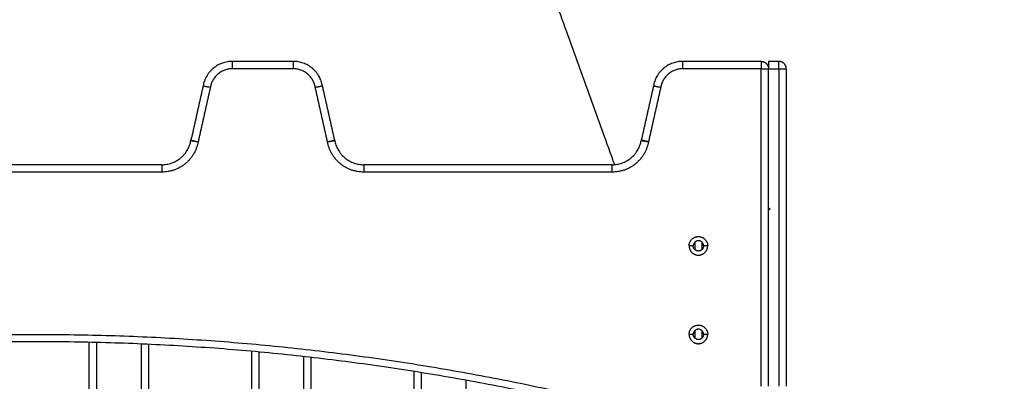
# Model space of a CAD drawing. Units: millimetres. Extents: x -6057.6 to -6039.9, y -1024 to -1004.9.
# Drawn here: x -6051.2 to -6050.5, y -1008.4 to -1008.1 of the extents above; entities that cross this region are included whole.
import ezdxf

# ---------------------------------------------------------------- set-up
doc = ezdxf.new("R2010")
doc.units = ezdxf.units.MM
doc.layers.add('DIASTASEIS', color=253, linetype='Continuous')
doc.styles.get("Standard").update_dxf_attribs({"font": 'ARIALN.TTF'})
doc.dimstyles.new('STANDARD_ACAD', dxfattribs={"dimtxt": 0.18, "dimasz": 0.15, "dimexe": 0.18, "dimexo": 0.0625, "dimgap": 0.09, "dimtad": 0, "dimtih": 1, "dimtoh": 1, "dimzin": 0, "dimdsep": 46, "dimtxsty": 'Standard', "dimblk": 'OBLIQUE', "dimcen": 0.09, "dimadec": 0, "dimazin": 0, "dimtfac": 1, "dimtofl": 0, "dimtmove": 0, "dimatfit": 3, "dimfxl": 1, "dimtolj": 1, "dimtzin": 0, "dimarcsym": 0})

# ---------------------------------------------------------------- blocks, each defined once
blk = doc.blocks.new('_Oblique')
at = {"color": 0, "linetype": 'ByBlock', "lineweight": -2}
blk.add_line((-0.5, -0.5), (0.5, 0.5), dxfattribs=at)
blk = doc.blocks.new('*D16')
at = {"layer": 'Defpoints', "color": 0}
for p in [(-6051.18394, -1006.84441), (-6048.69533, -1012.93141), (-6048.13049, -1012.93141)]:
    blk.add_point(p, dxfattribs=at)
at = {"layer": 'DIASTASEIS', "color": 0, "lineweight": -2}
for p, q in [((-6051.12144, -1006.84441), (-6047.95049, -1006.84441)), ((-6048.13049, -1006.84441), (-6048.13049, -1009.70601)), ((-6048.13049, -1012.93141), (-6048.13049, -1010.06981)), ((-6048.63283, -1012.93141), (-6047.95049, -1012.93141))]:
    blk.add_line(p, q, dxfattribs=at)
at = {"layer": 'DIASTASEIS', "color": 0, "linetype": 'ByBlock', "lineweight": -2, "xscale": 0.15, "yscale": 0.15, "zscale": 0.15}
for p, rotation in [((-6048.13049, -1006.84441), 90), ((-6048.13049, -1012.93141), 270)]:
    blk.add_blockref('_Oblique', p, dxfattribs=dict(at, rotation=rotation))
at = {"layer": 'DIASTASEIS', "color": 0, "insert": (-6048.13049, -1009.88791), "char_height": 0.18, "attachment_point": 5}
blk.add_mtext('\\A1;\\A1;6.10', dxfattribs=at)
blk = doc.blocks.new('FRONT')
for points in [[(-6051.05369, -1007.49956), (-6050.92349, -1007.86046), (-6050.79329, -1008.22135)], [(-6051.01072, -1008.15141), (-6051.03144, -1008.15141), (-6051.05216, -1008.15141)], [(-6050.69394, -1008.15141), (-6050.72055, -1008.15141), (-6050.74716, -1008.15141)], [(-6050.68194, -1008.15141), (-6050.68544, -1008.15141), (-6050.68894, -1008.15141)], [(-6051.01072, -1008.15641), (-6051.03144, -1008.15641), (-6051.05216, -1008.15641)], [(-6050.69394, -1008.15641), (-6050.72055, -1008.15641), (-6050.74716, -1008.15641)], [(-6050.69394, -1008.37141), (-6050.69394, -1008.26391), (-6050.69394, -1008.15641)], [(-6050.68894, -1008.37141), (-6050.68894, -1008.26391), (-6050.68894, -1008.15641)], [(-6050.68894, -1008.15641), (-6050.68544, -1008.15641), (-6050.68194, -1008.15641)], [(-6050.68194, -1008.15641), (-6050.68194, -1008.26391), (-6050.68194, -1008.37141)], [(-6050.67694, -1008.15641), (-6050.67694, -1008.26391), (-6050.67694, -1008.37141)], [(-6051.07186, -1008.16794), (-6051.07598, -1008.18636), (-6051.08011, -1008.20478)], [(-6051.06695, -1008.16891), (-6051.07109, -1008.18739), (-6051.07523, -1008.20587)], [(-6050.98765, -1008.20587), (-6050.99179, -1008.18739), (-6050.99593, -1008.16891)], [(-6050.98277, -1008.20477), (-6050.9869, -1008.18636), (-6050.99103, -1008.16794)], [(-6050.76686, -1008.16794), (-6050.77098, -1008.18636), (-6050.77511, -1008.20478)], [(-6050.76195, -1008.16891), (-6050.76609, -1008.18739), (-6050.77023, -1008.20587)], [(-6051.09983, -1008.22141), (-6051.18394, -1008.22141), (-6051.26805, -1008.22141)], [(-6050.79483, -1008.22141), (-6050.87894, -1008.22141), (-6050.96305, -1008.22141)], [(-6051.09983, -1008.22641), (-6051.18394, -1008.22641), (-6051.26805, -1008.22641)], [(-6050.79483, -1008.22641), (-6050.87894, -1008.22641), (-6050.96305, -1008.22641)], [(-6050.68794, -1008.25141), (-6050.68844, -1008.25112), (-6050.68894, -1008.25083)], [(-6050.68894, -1008.25199), (-6050.68844, -1008.2517), (-6050.68794, -1008.25141)], [(-6050.73994, -1008.27641), (-6050.74134, -1008.27641), (-6050.74274, -1008.27641)], [(-6050.73894, -1008.27396), (-6050.73894, -1008.27641), (-6050.73894, -1008.27886)], [(-6050.73394, -1008.27886), (-6050.73394, -1008.27641), (-6050.73394, -1008.27396)], [(-6050.73014, -1008.27641), (-6050.73154, -1008.27641), (-6050.73294, -1008.27641)], [(-6050.73994, -1008.33641), (-6050.74134, -1008.33641), (-6050.74274, -1008.33641)], [(-6050.73894, -1008.33396), (-6050.73894, -1008.33641), (-6050.73894, -1008.33886)], [(-6050.73394, -1008.33886), (-6050.73394, -1008.33641), (-6050.73394, -1008.33396)], [(-6050.73014, -1008.33641), (-6050.73154, -1008.33641), (-6050.73294, -1008.33641)], [(-6051.14894, -1009.59452), (-6051.14894, -1008.96815), (-6051.14894, -1008.34179)], [(-6051.14394, -1009.59452), (-6051.14394, -1008.96821), (-6051.14394, -1008.3419)], [(-6051.11394, -1008.34292), (-6051.11394, -1008.48216), (-6051.11394, -1008.62141)], [(-6051.10894, -1008.34314), (-6051.10894, -1008.46707), (-6051.10894, -1008.59099)], [(-6051.03894, -1008.52854), (-6051.03894, -1008.43821), (-6051.03894, -1008.34789)], [(-6051.03394, -1008.5276), (-6051.03394, -1008.43797), (-6051.03394, -1008.34835)], [(-6051.00394, -1008.35141), (-6051.00394, -1008.4395), (-6051.00394, -1008.5276)], [(-6050.99894, -1008.35198), (-6050.99894, -1008.44026), (-6050.99894, -1008.52854)], [(-6050.92894, -1008.59099), (-6050.92894, -1008.47627), (-6050.92894, -1008.36154)], [(-6050.92394, -1008.62141), (-6050.92394, -1008.49188), (-6050.92394, -1008.36235)], [(-6050.89394, -1008.3675), (-6050.89394, -1008.98101), (-6050.89394, -1009.59452)]]:
    blk.add_open_spline(points, degree=2)
for points, weights in [([(-6051.05216, -1008.15141), (-6051.06894, -1008.15141), (-6051.07186, -1008.16794)], [1, 0.766044443119, 1]), ([(-6051.05216, -1008.15141), (-6051.05216, -1008.15141), (-6051.05216, -1008.15641)], [1, 0.707106781187, 1]), ([(-6051.01072, -1008.15641), (-6051.01072, -1008.15141), (-6051.01072, -1008.15141)], [1, 0.707106781187, 1]), ([(-6050.99103, -1008.16794), (-6050.99394, -1008.15141), (-6051.01072, -1008.15141)], [1, 0.766044443119, 1]), ([(-6050.74716, -1008.15141), (-6050.76394, -1008.15141), (-6050.76686, -1008.16794)], [1, 0.766036246163, 1]), ([(-6050.74716, -1008.15141), (-6050.74716, -1008.15141), (-6050.74716, -1008.15641)], [1, 0.707106781768, 1]), ([(-6050.69394, -1008.15141), (-6050.69394, -1008.15141), (-6050.69394, -1008.15641)], [1, 0.707106781187, 1]), ([(-6050.69394, -1008.15141), (-6050.68894, -1008.15141), (-6050.68894, -1008.15641)], [1, 0.707106781187, 1]), ([(-6050.68894, -1008.15141), (-6050.68894, -1008.15141), (-6050.68894, -1008.15641)], [1, 0.707106781187, 1]), ([(-6050.68194, -1008.15641), (-6050.68194, -1008.15141), (-6050.68194, -1008.15141)], [1, 0.707106781187, 1]), ([(-6050.67694, -1008.15641), (-6050.67694, -1008.15141), (-6050.68194, -1008.15141)], [1, 0.707106781187, 1]), ([(-6051.05216, -1008.15641), (-6051.06484, -1008.15641), (-6051.06695, -1008.16891)], [1, 0.763757997263, 1]), ([(-6050.99593, -1008.16891), (-6050.99805, -1008.15641), (-6051.01072, -1008.15641)], [1, 0.763757821475, 1]), ([(-6050.74716, -1008.15641), (-6050.75984, -1008.15641), (-6050.76195, -1008.16891)], [1, 0.763746479914, 1]), ([(-6050.69394, -1008.15641), (-6050.68894, -1008.15641), (-6050.68894, -1008.15641)], [1, 0.707106781187, 1]), ([(-6050.68194, -1008.15641), (-6050.67694, -1008.15641), (-6050.67694, -1008.15641)], [1, 0.707106781187, 1]), ([(-6051.09983, -1008.22141), (-6051.08313, -1008.22141), (-6051.08015, -1008.20498)], [1, 0.76759914287, 1]), ([(-6051.07523, -1008.20587), (-6051.07896, -1008.22641), (-6051.09983, -1008.22641)], [1, 0.76759914287, 1]), ([(-6051.08015, -1008.20498), (-6051.08015, -1008.20498), (-6051.07523, -1008.20587)], [1, 0.707106781187, 1]), ([(-6051.08011, -1008.20478), (-6051.08013, -1008.20488), (-6051.08015, -1008.20498)], [1, 0.999789520529, 1]), ([(-6051.08011, -1008.20478), (-6051.08011, -1008.20478), (-6051.07523, -1008.20587)], [1, 0.707106781187, 1]), ([(-6050.98765, -1008.20587), (-6050.98277, -1008.20477), (-6050.98277, -1008.20477)], [1, 0.707106781187, 1]), ([(-6050.98765, -1008.20587), (-6050.98273, -1008.20498), (-6050.98273, -1008.20498)], [1, 0.707106781187, 1]), ([(-6050.96305, -1008.22641), (-6050.98393, -1008.22641), (-6050.98765, -1008.20587)], [1, 0.767571166149, 1]), ([(-6050.98273, -1008.20498), (-6050.98275, -1008.20487), (-6050.98277, -1008.20477)], [1, 0.999788153731, 1]), ([(-6050.98273, -1008.20498), (-6050.97976, -1008.22141), (-6050.96305, -1008.22141)], [1, 0.767571166081, 1]), ([(-6050.79483, -1008.22141), (-6050.77813, -1008.22141), (-6050.77515, -1008.20498)], [1, 0.767593694163, 1]), ([(-6050.77023, -1008.20587), (-6050.77396, -1008.22641), (-6050.79483, -1008.22641)], [1, 0.767593694163, 1]), ([(-6050.77515, -1008.20498), (-6050.77515, -1008.20498), (-6050.77023, -1008.20587)], [1, 0.707106781187, 1]), ([(-6050.77023, -1008.20587), (-6050.77511, -1008.20478), (-6050.77511, -1008.20478)], [1, 0.707106781187, 1]), ([(-6051.09983, -1008.22141), (-6051.09983, -1008.22141), (-6051.09983, -1008.22641)], [1, 0.707106781187, 1]), ([(-6050.96305, -1008.22141), (-6050.96305, -1008.22141), (-6050.96305, -1008.22641)], [1, 0.707106780872, 1]), ([(-6050.79483, -1008.22641), (-6050.79483, -1008.22141), (-6050.79483, -1008.22141)], [1, 0.707106781187, 1]), ([(-6051.57355, -1008.38366), (-6051.18394, -1008.28775), (-6050.79434, -1008.38366)], [1, 0.971014492754, 1]), ([(-6050.79553, -1008.38851), (-6051.18394, -1008.2929), (-6051.57235, -1008.38851)], [1, 0.971014492754, 1])]:
    blk.add_rational_spline(points, weights, degree=2)
for points, knots in [([(-6051.07186, -1008.16794), (-6051.07186, -1008.16794), (-6051.07182, -1008.16794), (-6051.07173, -1008.16796), (-6051.07169, -1008.16797), (-6051.0716, -1008.16799), (-6051.07154, -1008.168), (-6051.07136, -1008.16804), (-6051.07121, -1008.16807), (-6051.07085, -1008.16814), (-6051.07065, -1008.16818), (-6051.07019, -1008.16827), (-6051.06995, -1008.16832), (-6051.06941, -1008.16842), (-6051.06913, -1008.16848), (-6051.06854, -1008.1686), (-6051.06823, -1008.16866), (-6051.06759, -1008.16878), (-6051.06727, -1008.16885), (-6051.06695, -1008.16891)], [-7.866626, -7.866626, -7.866626, -7.866626, -6.883298, -6.883298, -6.391634, -6.391634, -5.89997, -5.89997, -4.916641, -4.916641, -3.933313, -3.933313, -2.949985, -2.949985, -1.966657, -1.966657, -0.983328, -0.983328, 0, 0, 0, 0]), ([(-6050.99593, -1008.16891), (-6050.99577, -1008.16888), (-6050.99561, -1008.16885), (-6050.99529, -1008.16878), (-6050.99513, -1008.16875), (-6050.99466, -1008.16866), (-6050.99435, -1008.1686), (-6050.99376, -1008.16848), (-6050.99347, -1008.16842), (-6050.99294, -1008.16832), (-6050.99269, -1008.16827), (-6050.99224, -1008.16818), (-6050.99203, -1008.16814), (-6050.99167, -1008.16807), (-6050.99152, -1008.16804), (-6050.99134, -1008.168), (-6050.99128, -1008.16799), (-6050.99119, -1008.16797), (-6050.99115, -1008.16796), (-6050.99106, -1008.16794), (-6050.99103, -1008.16794), (-6050.99103, -1008.16794)], [-7.865429, -7.865429, -7.865429, -7.865429, -7.373839, -7.373839, -6.88225, -6.88225, -5.899072, -5.899072, -4.915893, -4.915893, -3.932714, -3.932714, -2.949536, -2.949536, -1.966357, -1.966357, -1.474768, -1.474768, -0.983179, -0.983179, 0, 0, 0, 0]), ([(-6050.76686, -1008.16794), (-6050.76686, -1008.16794), (-6050.76683, -1008.16794), (-6050.76673, -1008.16796), (-6050.76669, -1008.16797), (-6050.7666, -1008.16799), (-6050.76654, -1008.168), (-6050.76636, -1008.16804), (-6050.76621, -1008.16807), (-6050.76585, -1008.16814), (-6050.76565, -1008.16818), (-6050.7652, -1008.16827), (-6050.76495, -1008.16832), (-6050.76441, -1008.16842), (-6050.76413, -1008.16848), (-6050.76354, -1008.1686), (-6050.76323, -1008.16866), (-6050.7626, -1008.16878), (-6050.76227, -1008.16885), (-6050.76195, -1008.16891)], [-7.866624, -7.866624, -7.866624, -7.866624, -6.883296, -6.883296, -6.391632, -6.391632, -5.899968, -5.899968, -4.91664, -4.91664, -3.933312, -3.933312, -2.949984, -2.949984, -1.966656, -1.966656, -0.983328, -0.983328, 0, 0, 0, 0])]:
    blk.add_open_spline(points, degree=3, knots=knots)
for points, knots in [([(-6050.74274, -1008.27641), (-6050.74274, -1008.27011), (-6050.73644, -1008.27011), (-6050.73014, -1008.27011), (-6050.73014, -1008.27641)], [0, 0, 0, 9.896017, 9.896017, 19.792034, 19.792034, 19.792034]), ([(-6050.74274, -1008.27641), (-6050.74274, -1008.28271), (-6050.73644, -1008.28271), (-6050.73014, -1008.28271), (-6050.73014, -1008.27641)], [-19.792034, -19.792034, -19.792034, -9.896017, -9.896017, 0, 0, 0]), ([(-6050.73294, -1008.27641), (-6050.73294, -1008.27291), (-6050.73644, -1008.27291), (-6050.73994, -1008.27291), (-6050.73994, -1008.27641)], [-10.995574, -10.995574, -10.995574, -5.497787, -5.497787, 0, 0, 0]), ([(-6050.73294, -1008.27641), (-6050.73294, -1008.27991), (-6050.73644, -1008.27991), (-6050.73994, -1008.27991), (-6050.73994, -1008.27641)], [-10.995574, -10.995574, -10.995574, -5.497787, -5.497787, 0, 0, 0]), ([(-6050.74274, -1008.33641), (-6050.74274, -1008.33011), (-6050.73644, -1008.33011), (-6050.73014, -1008.33011), (-6050.73014, -1008.33641)], [0, 0, 0, 9.896017, 9.896017, 19.792034, 19.792034, 19.792034]), ([(-6050.74274, -1008.33641), (-6050.74274, -1008.34271), (-6050.73644, -1008.34271), (-6050.73014, -1008.34271), (-6050.73014, -1008.33641)], [-19.792034, -19.792034, -19.792034, -9.896017, -9.896017, 0, 0, 0]), ([(-6050.73294, -1008.33641), (-6050.73294, -1008.33291), (-6050.73644, -1008.33291), (-6050.73994, -1008.33291), (-6050.73994, -1008.33641)], [-10.995574, -10.995574, -10.995574, -5.497787, -5.497787, 0, 0, 0]), ([(-6050.73294, -1008.33641), (-6050.73294, -1008.33991), (-6050.73644, -1008.33991), (-6050.73994, -1008.33991), (-6050.73994, -1008.33641)], [-10.995574, -10.995574, -10.995574, -5.497787, -5.497787, 0, 0, 0])]:
    blk.add_rational_spline(points, [1, 0.707106781187, 1, 0.707106781187, 1], degree=2, knots=knots)

msp = doc.modelspace()

# ---------------------------------------------------------------- block references
msp.add_blockref('FRONT', (0, 0))

# ---------------------------------------------------------------- dimensions: what is measured, and where the dimension line sits
at = {"layer": 'DIASTASEIS'}
dim = msp.add_linear_dim(base=(-6048.13049, -1012.93141), p1=(-6051.18394, -1006.84441), p2=(-6048.69533, -1012.93141), angle=90, text='\\A1;<>0', dimstyle='STANDARD_ACAD', override={"dimdec": 1, "dimtxsty": 'Standard', "dimtmove": 2}, dxfattribs=at)
dim.commit()
dim.dimension.update_dxf_attribs({"geometry": '*D16', "text_midpoint": (-6048.13049, -1009.88791)})

doc.saveas('drawing.dxf')
